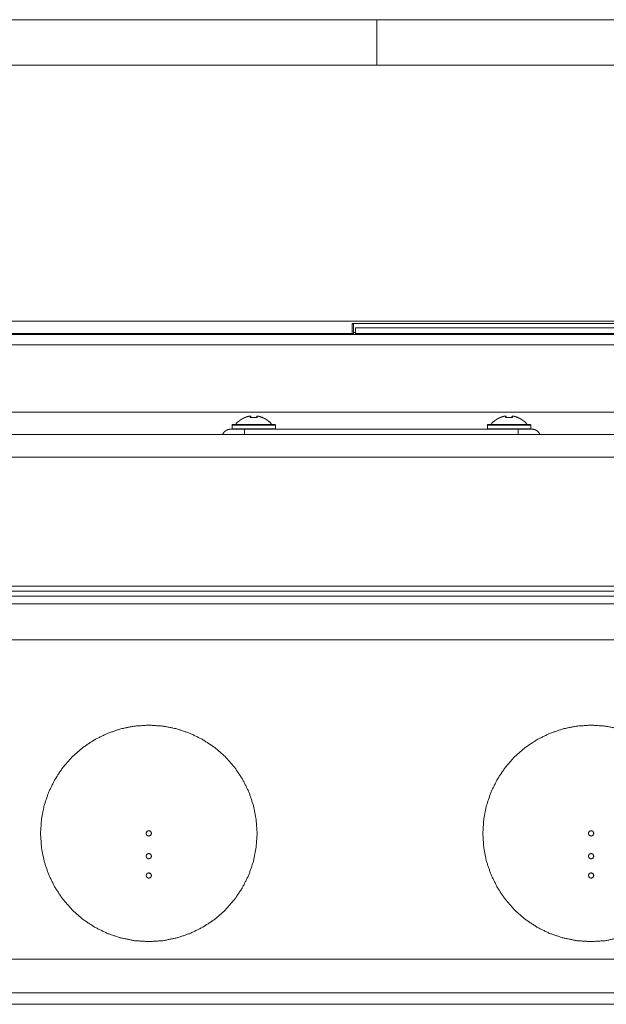
# Paper-space layout 'Foglio 1' of a CAD drawing. Units: millimetres. Extents: x 0 to 1189, y 0 to 841.
# Drawn here: x 310 to 374, y 733 to 841 of the extents above; entities that cross this region are included whole.
import ezdxf

# ---------------------------------------------------------------- set-up
doc = ezdxf.new("R2010")
doc.units = ezdxf.units.MM
doc.layers.add('1', color=7, linetype='Continuous', true_color=0xffffff)

psp = doc.layouts.new('Foglio 1')

# ---------------------------------------------------------------- linework, layer by layer
at = {"layer": '1', "color": 18, "linetype": 'Continuous', "lineweight": 13}
for p, q in [((0, 841), (1189, 841)), ((348.75, 841), (348.75, 836)), ((5, 836), (1184, 836)), ((346.02, 807.67), (379.09, 807.67)), ((346.4, 807.21), (377.34, 807.21)), ((207.51, 806.46), (439.95, 806.46)), ((346.03, 806.56), (301.33, 806.56)), ((346.18, 806.68), (346.4, 806.68)), ((207.5, 805.32), (439.96, 805.32)), ((207.45, 797.93), (440.01, 797.93)), ((334.84, 797.52), (334.84, 797.52)), ((335.62, 797.52), (335.62, 797.52)), ((362.84, 797.52), (362.84, 797.52)), ((363.62, 797.52), (363.62, 797.52)), ((207.4, 793), (440.06, 793)), ((207.28, 778.84), (440.18, 778.84)), ((205.51, 777.77), (441.95, 777.77)), ((207.28, 778.32), (440.18, 778.32)), ((205.51, 776.91), (441.95, 776.91)), ((230.26, 737.95), (411.23, 737.95))]:
    psp.add_line(p, q, dxfattribs=at)
at = {"layer": '1', "color": 18, "linetype": 'Continuous', "lineweight": 18}
for p, q in [((379.09, 807.93), (268.44, 807.93)), ((346.4, 807.21), (346.4, 806.58)), ((377.36, 807.21), (346.4, 807.21)), ((346.4, 807.21), (346.4, 807.21)), ((439.95, 806.46), (207.51, 806.46)), ((346.4, 806.58), (346.4, 806.46)), ((346.4, 806.58), (379.26, 806.58)), ((334.9, 797.48), (334.9, 797.48)), ((362.9, 797.48), (362.9, 797.48)), ((332.86, 796.53), (332.86, 796.13)), ((337.61, 796.13), (337.61, 796.53)), ((360.86, 796.53), (360.86, 796.13)), ((365.61, 796.13), (365.61, 796.53)), ((207.42, 795.48), (440.04, 795.48)), ((334.23, 796.08), (364.23, 796.08)), ((205.48, 772.98), (441.98, 772.98)), ((205.48, 772.98), (441.98, 772.98)), ((231.32, 734.23), (416.14, 734.23)), ((230.58, 732.98), (416.88, 732.98))]:
    psp.add_line(p, q, dxfattribs=at)
for centre, radius, start, end in [((333.21, 796.63), 0.05, 270, 322.5663), ((335.23, 795.08), 2.5, 134.4153, 142.5663), ((336.94, 796.83), 0.05, 45.5847, 90), ((335.23, 795.08), 2.5, 37.4337, 45.5847), ((337.25, 796.63), 0.05, 217.4337, 270), ((361.21, 796.63), 0.05, 270, 322.5663), ((363.23, 795.08), 2.5, 134.4153, 142.5663), ((364.94, 796.83), 0.05, 45.5847, 90), ((363.23, 795.08), 2.5, 37.4337, 45.5847), ((365.25, 796.63), 0.05, 217.4337, 270)]:
    psp.add_arc(centre, radius, start, end, dxfattribs=at)
at = {"layer": '1', "color": 18, "linetype": 'Continuous', "lineweight": 13}
psp.add_open_spline([(346.02, 807.67), (346.03, 806.56)], degree=1, dxfattribs=at)
at = {"layer": '1', "color": 18, "linetype": 'Continuous', "lineweight": 18}
for points, knots in [([(346.17, 807.5), (346.17, 807.5), (346.17, 807.51), (346.17, 807.51), (346.17, 807.51), (346.17, 807.51), (346.17, 807.51), (346.17, 807.52), (346.17, 807.52), (346.17, 807.52), (346.17, 807.52), (346.17, 807.52), (346.17, 807.53), (346.17, 807.53), (346.17, 807.53), (346.17, 807.53), (346.17, 807.53), (346.17, 807.54), (346.17, 807.54), (346.17, 807.54), (346.17, 807.54), (346.17, 807.55), (346.17, 807.55), (346.17, 807.55), (346.17, 807.55), (346.17, 807.56), (346.17, 807.56), (346.16, 807.56), (346.16, 807.56), (346.16, 807.56), (346.16, 807.57), (346.16, 807.57), (346.16, 807.57), (346.16, 807.57), (346.16, 807.57), (346.16, 807.58), (346.16, 807.58), (346.16, 807.58), (346.15, 807.58), (346.15, 807.58), (346.15, 807.59), (346.15, 807.59), (346.15, 807.59), (346.15, 807.59), (346.15, 807.59), (346.15, 807.6), (346.14, 807.6), (346.14, 807.6), (346.14, 807.6), (346.14, 807.6), (346.14, 807.61), (346.14, 807.61), (346.14, 807.61), (346.13, 807.61), (346.13, 807.61), (346.13, 807.62), (346.13, 807.62), (346.13, 807.62), (346.12, 807.62), (346.12, 807.63), (346.12, 807.63), (346.11, 807.63), (346.11, 807.63), (346.11, 807.63), (346.11, 807.64), (346.11, 807.64), (346.1, 807.64), (346.1, 807.64), (346.1, 807.64), (346.1, 807.64), (346.09, 807.65), (346.09, 807.65), (346.09, 807.65), (346.08, 807.65), (346.08, 807.65), (346.08, 807.65), (346.08, 807.66), (346.07, 807.66), (346.07, 807.66), (346.06, 807.66), (346.06, 807.66), (346.06, 807.66), (346.05, 807.66), (346.05, 807.66), (346.05, 807.67), (346.04, 807.67), (346.04, 807.67), (346.03, 807.67), (346.02, 807.67)], [0, 0, 0.008076, 0.016492, 0.024571, 0.032994, 0.041091, 0.049523, 0.057969, 0.066089, 0.074551, 0.083024, 0.091518, 0.100024, 0.108543, 0.117076, 0.125638, 0.134217, 0.142812, 0.151444, 0.160095, 0.168766, 0.177457, 0.186193, 0.203758, 0.21259, 0.221129, 0.230042, 0.238982, 0.247952, 0.256637, 0.265728, 0.274509, 0.283666, 0.29255, 0.301774, 0.310765, 0.319794, 0.328899, 0.338044, 0.347228, 0.356493, 0.365467, 0.374859, 0.384007, 0.393201, 0.402441, 0.411773, 0.421153, 0.430356, 0.439831, 0.458542, 0.468001, 0.477253, 0.486871, 0.496232, 0.51529, 0.524689, 0.534332, 0.553485, 0.573246, 0.583788, 0.594172, 0.605222, 0.616337, 0.628056, 0.639498, 0.651813, 0.663929, 0.676668, 0.689223, 0.702527, 0.715655, 0.729606, 0.743228, 0.757603, 0.771827, 0.786728, 0.801429, 0.816882, 0.832162, 0.847995, 0.863772, 0.880112, 0.896359, 0.913252, 0.929997, 0.947319, 0.964523, 1, 1]), ([(346.03, 806.56), (346.04, 806.56), (346.05, 806.56), (346.05, 806.56), (346.06, 806.56), (346.07, 806.55), (346.08, 806.55), (346.09, 806.54), (346.11, 806.54), (346.11, 806.53), (346.12, 806.53), (346.12, 806.53), (346.13, 806.52), (346.14, 806.51), (346.15, 806.5), (346.15, 806.49), (346.16, 806.49), (346.16, 806.48), (346.16, 806.47), (346.17, 806.47), (346.17, 806.46), (346.17, 806.46)], [0, 0, 0.034123, 0.068522, 0.102992, 0.137648, 0.207526, 0.277871, 0.34945, 0.422531, 0.459645, 0.497598, 0.536088, 0.574892, 0.65412, 0.735649, 0.777512, 0.820301, 0.863518, 0.907581, 0.952485, 0.997926, 1, 1]), ([(333.62, 796.96), (333.74, 797.06), (333.87, 797.15), (334.01, 797.23), (334.16, 797.31), (334.23, 797.34), (334.31, 797.37), (334.43, 797.42), (334.54, 797.45), (334.61, 797.47), (334.68, 797.49), (334.76, 797.51), (334.84, 797.52)], [0, 0, 0.115509, 0.231041, 0.352914, 0.474784, 0.533614, 0.592453, 0.683954, 0.775424, 0.827685, 0.879955, 0.939972, 1, 1]), ([(334.84, 797.52), (334.85, 797.46), (334.86, 797.37)], [0, 0, 0.385188, 1, 1]), ([(334.9, 797.48), (334.9, 797.48), (334.9, 797.49), (334.9, 797.49), (334.9, 797.49), (334.9, 797.5), (334.89, 797.5), (334.89, 797.5), (334.89, 797.5), (334.89, 797.51), (334.88, 797.51), (334.88, 797.51), (334.88, 797.51), (334.87, 797.52), (334.87, 797.52), (334.87, 797.52), (334.86, 797.52), (334.86, 797.52), (334.86, 797.52), (334.86, 797.52), (334.85, 797.52), (334.85, 797.52), (334.85, 797.52), (334.85, 797.52), (334.85, 797.52), (334.85, 797.52), (334.84, 797.52)], [0, 0, 0.043098, 0.087017, 0.127467, 0.168963, 0.208034, 0.246181, 0.281625, 0.318179, 0.380234, 0.442774, 0.496704, 0.550908, 0.602542, 0.654657, 0.703508, 0.752684, 0.778591, 0.804295, 0.835731, 0.867075, 0.902405, 0.937196, 0.954482, 0.970961, 0.98621, 1, 1]), ([(334.91, 797.35), (334.9, 797.37), (334.89, 797.37), (334.88, 797.37), (334.87, 797.37), (334.86, 797.37)], [0, 0, 0.269989, 0.449391, 0.631696, 0.815956, 1, 1]), ([(334.9, 797.48), (334.91, 797.42), (334.91, 797.35)], [0, 0, 0.449226, 1, 1]), ([(334.96, 797.35), (334.95, 797.35), (334.95, 797.35), (334.94, 797.35), (334.93, 797.35), (334.93, 797.35), (334.93, 797.35), (334.92, 797.35), (334.92, 797.35), (334.92, 797.35), (334.91, 797.35), (334.91, 797.35), (334.91, 797.35), (334.91, 797.35), (334.9, 797.35), (334.9, 797.35), (334.9, 797.36), (334.9, 797.36), (334.9, 797.36)], [0, 0, 0.115188, 0.227605, 0.325844, 0.4215, 0.502795, 0.580839, 0.646101, 0.707845, 0.757877, 0.804259, 0.841195, 0.87452, 0.924677, 0.964154, 0.977468, 0.995653, 0.999631, 1, 1]), ([(334.96, 797.35), (335.1, 797.36), (335.24, 797.36), (335.37, 797.36), (335.5, 797.35)], [0, 0, 0.256186, 0.51256, 0.756389, 1, 1]), ([(335.5, 797.35), (335.46, 797.36), (335.41, 797.36), (335.37, 797.36), (335.32, 797.36), (335.28, 797.36), (335.23, 797.36), (335.18, 797.36), (335.14, 797.36), (335.09, 797.36), (335.05, 797.36), (335, 797.36), (334.96, 797.35)], [0, 0, 0.083277, 0.166559, 0.249877, 0.333243, 0.416604, 0.499981, 0.583358, 0.666719, 0.750085, 0.833403, 0.916723, 1, 1]), ([(334.96, 797.35), (334.96, 797.35), (334.96, 797.35), (334.96, 797.35)], [0, 0, 0.665287, 0.970488, 1, 1]), ([(335.56, 797.36), (335.56, 797.36), (335.56, 797.36), (335.56, 797.36), (335.56, 797.35), (335.56, 797.35), (335.55, 797.35), (335.55, 797.35), (335.55, 797.35), (335.55, 797.35), (335.54, 797.35), (335.54, 797.35), (335.54, 797.35), (335.53, 797.35), (335.53, 797.35), (335.53, 797.35), (335.52, 797.35), (335.51, 797.35), (335.51, 797.35), (335.5, 797.35)], [0, 0, 0.000369, 0.004002, 0.011607, 0.022506, 0.035806, 0.07524, 0.125701, 0.15935, 0.195884, 0.242581, 0.292923, 0.3546, 0.419791, 0.497751, 0.578958, 0.67451, 0.772274, 0.884569, 1, 1]), ([(335.5, 797.35), (335.5, 797.35), (335.5, 797.35), (335.5, 797.35)], [0, 0, 0.02613, 0.33323, 1, 1]), ([(335.55, 797.35), (335.56, 797.45), (335.56, 797.48)], [0, 0, 0.820557, 1, 1]), ([(335.6, 797.37), (335.59, 797.37), (335.58, 797.37), (335.57, 797.37), (335.56, 797.37), (335.55, 797.35)], [0, 0, 0.18399, 0.368196, 0.5508, 0.729826, 1, 1]), ([(335.62, 797.52), (335.61, 797.52), (335.61, 797.52), (335.61, 797.52), (335.61, 797.52), (335.61, 797.52), (335.61, 797.52), (335.61, 797.52), (335.6, 797.52), (335.6, 797.52), (335.6, 797.52), (335.6, 797.52), (335.59, 797.52), (335.59, 797.52), (335.58, 797.51), (335.58, 797.51), (335.57, 797.51), (335.57, 797.5), (335.57, 797.5), (335.57, 797.5), (335.56, 797.49), (335.56, 797.49), (335.56, 797.49), (335.56, 797.48), (335.56, 797.48), (335.56, 797.48)], [0, 0, 0.016331, 0.033173, 0.057177, 0.081371, 0.108116, 0.120246, 0.132333, 0.14677, 0.161317, 0.203432, 0.245392, 0.299638, 0.353458, 0.418807, 0.484139, 0.560008, 0.635709, 0.677322, 0.719118, 0.763903, 0.808195, 0.854519, 0.901786, 0.950209, 1, 1]), ([(335.6, 797.37), (335.61, 797.47), (335.62, 797.52)], [0, 0, 0.650445, 1, 1]), ([(335.62, 797.52), (335.7, 797.51), (335.79, 797.49), (335.86, 797.47), (335.93, 797.45), (336.04, 797.41), (336.16, 797.37), (336.23, 797.34), (336.3, 797.31), (336.45, 797.23), (336.59, 797.15), (336.72, 797.06), (336.84, 796.96)], [0, 0, 0.064168, 0.128331, 0.181244, 0.234126, 0.323024, 0.411891, 0.469148, 0.526407, 0.649089, 0.771748, 0.885894, 1, 1]), ([(361.62, 796.96), (361.74, 797.06), (361.87, 797.15), (362.01, 797.23), (362.16, 797.31), (362.23, 797.34), (362.31, 797.37), (362.43, 797.42), (362.54, 797.45), (362.61, 797.47), (362.68, 797.49), (362.76, 797.51), (362.84, 797.52)], [0, 0, 0.115499, 0.231044, 0.352919, 0.474778, 0.533636, 0.592462, 0.683964, 0.775421, 0.827683, 0.879968, 0.939986, 1, 1]), ([(362.84, 797.52), (362.85, 797.46), (362.86, 797.37)], [0, 0, 0.385196, 1, 1]), ([(362.9, 797.48), (362.9, 797.48), (362.9, 797.49), (362.9, 797.49), (362.9, 797.49), (362.9, 797.5), (362.89, 797.5), (362.89, 797.5), (362.89, 797.5), (362.89, 797.51), (362.88, 797.51), (362.88, 797.51), (362.88, 797.51), (362.87, 797.52), (362.87, 797.52), (362.87, 797.52), (362.86, 797.52), (362.86, 797.52), (362.86, 797.52), (362.86, 797.52), (362.85, 797.52), (362.85, 797.52), (362.85, 797.52), (362.85, 797.52), (362.85, 797.52), (362.85, 797.52), (362.84, 797.52)], [0, 0, 0.043161, 0.087008, 0.12746, 0.16896, 0.208035, 0.246328, 0.281622, 0.318179, 0.380419, 0.442964, 0.496687, 0.55112, 0.602758, 0.654877, 0.703478, 0.752659, 0.778568, 0.804274, 0.835713, 0.86706, 0.902662, 0.937186, 0.954474, 0.971223, 0.98594, 1, 1]), ([(362.91, 797.35), (362.9, 797.37), (362.89, 797.37), (362.88, 797.37), (362.87, 797.37), (362.86, 797.37)], [0, 0, 0.270002, 0.449736, 0.63205, 0.816319, 1, 1]), ([(362.9, 797.48), (362.91, 797.42), (362.91, 797.35)], [0, 0, 0.449232, 1, 1]), ([(362.96, 797.35), (362.95, 797.35), (362.95, 797.35), (362.94, 797.35), (362.93, 797.35), (362.93, 797.35), (362.93, 797.35), (362.92, 797.35), (362.92, 797.35), (362.92, 797.35), (362.91, 797.35), (362.91, 797.35), (362.91, 797.35), (362.91, 797.35), (362.9, 797.35), (362.9, 797.35), (362.9, 797.36), (362.9, 797.36), (362.9, 797.36), (362.9, 797.36)], [0, 0, 0.115511, 0.227883, 0.326085, 0.421333, 0.502597, 0.580979, 0.646215, 0.707935, 0.757947, 0.804311, 0.840509, 0.874542, 0.924679, 0.963437, 0.977444, 0.988015, 0.995286, 0.999262, 1, 1]), ([(362.96, 797.35), (363.1, 797.36), (363.24, 797.36), (363.37, 797.36), (363.5, 797.35)], [0, 0, 0.256149, 0.51256, 0.756351, 1, 1]), ([(363.5, 797.35), (363.46, 797.36), (363.41, 797.36), (363.37, 797.36), (363.32, 797.36), (363.28, 797.36), (363.23, 797.36), (363.18, 797.36), (363.14, 797.36), (363.09, 797.36), (363.05, 797.36), (363, 797.36), (362.96, 797.35)], [0, 0, 0.083312, 0.16659, 0.249943, 0.333306, 0.416626, 0.5, 0.583374, 0.666769, 0.750132, 0.83341, 0.916688, 1, 1]), ([(362.96, 797.35), (362.96, 797.35), (362.96, 797.35), (362.96, 797.35)], [0, 0, 0.66677, 0.97387, 1, 1]), ([(363.56, 797.36), (363.56, 797.36), (363.56, 797.36), (363.56, 797.35), (363.56, 797.35), (363.55, 797.35), (363.55, 797.35), (363.55, 797.35), (363.55, 797.35), (363.54, 797.35), (363.54, 797.35), (363.54, 797.35), (363.53, 797.35), (363.53, 797.35), (363.53, 797.35), (363.52, 797.35), (363.51, 797.35), (363.51, 797.35), (363.5, 797.35)], [0, 0, 0.003976, 0.011248, 0.022493, 0.035804, 0.075268, 0.125408, 0.159443, 0.195643, 0.24274, 0.292755, 0.354479, 0.419719, 0.498106, 0.579375, 0.67463, 0.772838, 0.885218, 1, 1]), ([(363.5, 797.35), (363.5, 797.35), (363.5, 797.35), (363.5, 797.35)], [0, 0, 0.02613, 0.33323, 1, 1]), ([(363.55, 797.35), (363.55, 797.43), (363.56, 797.48)], [0, 0, 0.592751, 1, 1]), ([(363.6, 797.37), (363.59, 797.37), (363.58, 797.37), (363.57, 797.37), (363.56, 797.37), (363.55, 797.35)], [0, 0, 0.18431, 0.368464, 0.550664, 0.729639, 1, 1]), ([(363.62, 797.52), (363.61, 797.52), (363.61, 797.52), (363.61, 797.52), (363.61, 797.52), (363.61, 797.52), (363.61, 797.52), (363.6, 797.52), (363.6, 797.52), (363.6, 797.52), (363.6, 797.52), (363.59, 797.52), (363.59, 797.52), (363.58, 797.51), (363.58, 797.51), (363.57, 797.51), (363.57, 797.5), (363.57, 797.5), (363.57, 797.5), (363.56, 797.49), (363.56, 797.49), (363.56, 797.49), (363.56, 797.48), (363.56, 797.48), (363.56, 797.48)], [0, 0, 0.033168, 0.057426, 0.081104, 0.10836, 0.120232, 0.132574, 0.14701, 0.161555, 0.203665, 0.245116, 0.2996, 0.353653, 0.418994, 0.484319, 0.560178, 0.63587, 0.677321, 0.719254, 0.763909, 0.808305, 0.85453, 0.901719, 0.950247, 1, 1]), ([(363.6, 797.37), (363.61, 797.47), (363.61, 797.5), (363.62, 797.52)], [0, 0, 0.650453, 0.846167, 1, 1]), ([(363.62, 797.52), (363.7, 797.51), (363.79, 797.49), (363.86, 797.47), (363.93, 797.45), (364.04, 797.41), (364.16, 797.37), (364.23, 797.34), (364.3, 797.31), (364.45, 797.23), (364.59, 797.15), (364.72, 797.06), (364.84, 796.96)], [0, 0, 0.064167, 0.12833, 0.181242, 0.234123, 0.323034, 0.4119, 0.469143, 0.5264, 0.649095, 0.771739, 0.885883, 1, 1]), ([(332.91, 796.58), (332.9, 796.58), (332.89, 796.58), (332.88, 796.57), (332.87, 796.57), (332.86, 796.56), (332.86, 796.55), (332.86, 796.54), (332.86, 796.53)], [0, 0, 0.124781, 0.249944, 0.374935, 0.499663, 0.624966, 0.749492, 0.874983, 1, 1]), ([(332.86, 796.13), (332.86, 796.12), (332.86, 796.11), (332.86, 796.1), (332.87, 796.1), (332.88, 796.09), (332.89, 796.08), (332.9, 796.08), (332.91, 796.08)], [0, 0, 0.124058, 0.249641, 0.375189, 0.499768, 0.624588, 0.74967, 0.875231, 1, 1]), ([(337.56, 796.58), (337.44, 796.58), (336.6, 796.58), (335.95, 796.58), (334.51, 796.58), (333.86, 796.58), (333.02, 796.58), (332.91, 796.58)], [0, 0, 0.024471, 0.20611, 0.345491, 0.654509, 0.79389, 0.975529, 1, 1]), ([(333.52, 796.88), (333.51, 796.88), (333.51, 796.88), (333.5, 796.88), (333.5, 796.88), (333.49, 796.87), (333.49, 796.87), (333.48, 796.87), (333.48, 796.87)], [0, 0, 0.125465, 0.24981, 0.374475, 0.499795, 0.624369, 0.749189, 0.8746, 1, 1]), ([(333.5, 796.87), (333.5, 796.87), (333.51, 796.88), (333.52, 796.88), (333.54, 796.9), (333.55, 796.91), (333.56, 796.92), (333.59, 796.94), (333.62, 796.96)], [0, 0, 0.039801, 0.115931, 0.223875, 0.351695, 0.450309, 0.553759, 0.773179, 1, 1]), ([(333.5, 796.87), (333.51, 796.87), (333.52, 796.88)], [0, 0, 0.500782, 1, 1]), ([(333.62, 796.96), (333.61, 796.95), (333.6, 796.95), (333.59, 796.94), (333.58, 796.93), (333.58, 796.93), (333.57, 796.92), (333.57, 796.92), (333.56, 796.91), (333.56, 796.91), (333.55, 796.91), (333.55, 796.9), (333.54, 796.9), (333.54, 796.9), (333.53, 796.89), (333.53, 796.89), (333.53, 796.89), (333.52, 796.88), (333.52, 796.88), (333.52, 796.88), (333.52, 796.88), (333.52, 796.88), (333.52, 796.88), (333.52, 796.88)], [0, 0, 0.085396, 0.170668, 0.246812, 0.322834, 0.389441, 0.455267, 0.512091, 0.568135, 0.61583, 0.662219, 0.704899, 0.746399, 0.785717, 0.823358, 0.85869, 0.892601, 0.924072, 0.952716, 0.971474, 0.985346, 0.995378, 0.999839, 1, 1]), ([(336.96, 796.87), (336.96, 796.87), (336.95, 796.88), (336.94, 796.88), (336.92, 796.9), (336.91, 796.91), (336.9, 796.92), (336.87, 796.94), (336.84, 796.96)], [0, 0, 0.039801, 0.115931, 0.223874, 0.351694, 0.450414, 0.553864, 0.773284, 1, 1]), ([(336.95, 796.88), (336.95, 796.88), (336.95, 796.88), (336.95, 796.88), (336.94, 796.88), (336.94, 796.88), (336.94, 796.88), (336.94, 796.88), (336.94, 796.88), (336.94, 796.88), (336.93, 796.89), (336.93, 796.89), (336.93, 796.89), (336.93, 796.89), (336.92, 796.9), (336.92, 796.9), (336.91, 796.9), (336.91, 796.91), (336.9, 796.91), (336.89, 796.92), (336.89, 796.93), (336.88, 796.93), (336.87, 796.94), (336.86, 796.95), (336.85, 796.95), (336.84, 796.96)], [0, 0, 0.002455, 0.005599, 0.009131, 0.018329, 0.029018, 0.042597, 0.057689, 0.07567, 0.095037, 0.117672, 0.141688, 0.16923, 0.197521, 0.242048, 0.287704, 0.341043, 0.395511, 0.457417, 0.520849, 0.591967, 0.663571, 0.743261, 0.823716, 0.911737, 1, 1]), ([(336.95, 796.88), (336.96, 796.87), (336.96, 796.87)], [0, 0, 0.499689, 1, 1]), ([(337.56, 796.58), (337.56, 796.58), (337.57, 796.58), (337.58, 796.57), (337.59, 796.57), (337.6, 796.56), (337.6, 796.55), (337.6, 796.54), (337.61, 796.53)], [0, 0, 0.124789, 0.249709, 0.37494, 0.499677, 0.624989, 0.749399, 0.874975, 1, 1]), ([(337.61, 796.13), (337.6, 796.12), (337.6, 796.11), (337.6, 796.1), (337.59, 796.1), (337.58, 796.09), (337.57, 796.08), (337.56, 796.08), (337.56, 796.08)], [0, 0, 0.124067, 0.249734, 0.375166, 0.499754, 0.624582, 0.749905, 0.875222, 1, 1]), ([(360.91, 796.58), (360.9, 796.58), (360.89, 796.58), (360.88, 796.57), (360.87, 796.57), (360.86, 796.56), (360.86, 796.55), (360.86, 796.54), (360.86, 796.53)], [0, 0, 0.124539, 0.249471, 0.374947, 0.499696, 0.624853, 0.7494, 0.874988, 1, 1]), ([(360.86, 796.13), (360.86, 796.12), (360.86, 796.11), (360.86, 796.1), (360.87, 796.1), (360.88, 796.09), (360.89, 796.08), (360.9, 796.08), (360.91, 796.08)], [0, 0, 0.124053, 0.249733, 0.375301, 0.499734, 0.624574, 0.750143, 0.875472, 1, 1]), ([(365.56, 796.58), (365.11, 796.58), (363.95, 796.58), (362.51, 796.58), (361.86, 796.58), (361.02, 796.58), (360.91, 796.58)], [0, 0, 0.095493, 0.345487, 0.654504, 0.79389, 0.975524, 1, 1]), ([(361.52, 796.88), (361.51, 796.88), (361.51, 796.88), (361.5, 796.88), (361.5, 796.88), (361.49, 796.87), (361.49, 796.87), (361.48, 796.87), (361.48, 796.87)], [0, 0, 0.124992, 0.249925, 0.374132, 0.500013, 0.62416, 0.749498, 0.87454, 1, 1]), ([(361.5, 796.87), (361.5, 796.87), (361.51, 796.88), (361.52, 796.88), (361.54, 796.9), (361.55, 796.91), (361.56, 796.92), (361.59, 796.94), (361.62, 796.96)], [0, 0, 0.039801, 0.115931, 0.223874, 0.351588, 0.450308, 0.553758, 0.773283, 1, 1]), ([(361.5, 796.87), (361.51, 796.87), (361.52, 796.88)], [0, 0, 0.500037, 1, 1]), ([(361.62, 796.96), (361.61, 796.95), (361.6, 796.95), (361.59, 796.94), (361.58, 796.93), (361.58, 796.93), (361.57, 796.92), (361.57, 796.92), (361.56, 796.91), (361.56, 796.91), (361.55, 796.91), (361.55, 796.9), (361.54, 796.9), (361.53, 796.89), (361.53, 796.89), (361.53, 796.89), (361.52, 796.88), (361.52, 796.88), (361.52, 796.88), (361.52, 796.88), (361.52, 796.88), (361.52, 796.88), (361.52, 796.88)], [0, 0, 0.085495, 0.170496, 0.246865, 0.322742, 0.38933, 0.455014, 0.512069, 0.567973, 0.615654, 0.66203, 0.704697, 0.785367, 0.823124, 0.858572, 0.892473, 0.923935, 0.952571, 0.971193, 0.98519, 0.995219, 0.999679, 1, 1]), ([(364.96, 796.87), (364.96, 796.87), (364.95, 796.88), (364.94, 796.88), (364.92, 796.9), (364.91, 796.91), (364.9, 796.92), (364.87, 796.94), (364.84, 796.96)], [0, 0, 0.039801, 0.115931, 0.223874, 0.351801, 0.450308, 0.553969, 0.773284, 1, 1]), ([(364.95, 796.88), (364.95, 796.88), (364.95, 796.88), (364.95, 796.88), (364.94, 796.88), (364.94, 796.88), (364.94, 796.88), (364.94, 796.88), (364.94, 796.88), (364.94, 796.88), (364.93, 796.89), (364.93, 796.89), (364.93, 796.89), (364.93, 796.89), (364.92, 796.9), (364.92, 796.9), (364.91, 796.9), (364.91, 796.91), (364.9, 796.91), (364.89, 796.92), (364.89, 796.93), (364.88, 796.93), (364.87, 796.94), (364.86, 796.95), (364.84, 796.96)], [0, 0, 0.002455, 0.005354, 0.00902, 0.018088, 0.028906, 0.042613, 0.057706, 0.075689, 0.094805, 0.117692, 0.141711, 0.169256, 0.197299, 0.241832, 0.287741, 0.340963, 0.395314, 0.457473, 0.520912, 0.591917, 0.663652, 0.743351, 0.823695, 1, 1]), ([(364.95, 796.88), (364.96, 796.87), (364.96, 796.87)], [0, 0, 0.499689, 1, 1]), ([(365.56, 796.58), (365.56, 796.58), (365.57, 796.58), (365.58, 796.57), (365.59, 796.57), (365.6, 796.56), (365.6, 796.55), (365.6, 796.54), (365.61, 796.53)], [0, 0, 0.125027, 0.249922, 0.374897, 0.499609, 0.625063, 0.749573, 0.874973, 1, 1]), ([(365.61, 796.13), (365.6, 796.12), (365.6, 796.11), (365.6, 796.1), (365.59, 796.1), (365.58, 796.09), (365.57, 796.08), (365.56, 796.08), (365.56, 796.08)], [0, 0, 0.124069, 0.24956, 0.375091, 0.499823, 0.624626, 0.749692, 0.874984, 1, 1]), ([(331.81, 795.48), (331.89, 795.63), (331.95, 795.71), (332.02, 795.78), (332.09, 795.85), (332.17, 795.91), (332.25, 795.96), (332.34, 796), (332.43, 796.04), (332.53, 796.06), (332.63, 796.08), (332.73, 796.08)], [0, 0, 0.148224, 0.233387, 0.318559, 0.403745, 0.488904, 0.574091, 0.659279, 0.744457, 0.829639, 0.914823, 1, 1]), ([(332.73, 796.08), (332.84, 796.08), (333.65, 796.08), (334.23, 796.08)], [0, 0, 0.07611, 0.617319, 1, 1]), ([(364.23, 796.08), (364.81, 796.08), (365.62, 796.08), (365.73, 796.08)], [0, 0, 0.382681, 0.923876, 1, 1]), ([(366.65, 795.48), (366.44, 795.78), (366.29, 795.91), (366.12, 796), (365.93, 796.06), (365.73, 796.08)], [0, 0, 0.317793, 0.48823, 0.658908, 0.82978, 1, 1]), ([(323.73, 739.86), (322.18, 739.96), (320.66, 740.26), (319.19, 740.76), (317.79, 741.45), (316.5, 742.31), (315.33, 743.33), (314.31, 744.5), (313.45, 745.79), (312.76, 747.19), (312.26, 748.66), (311.96, 750.18), (311.86, 751.73), (311.96, 753.28), (312.26, 754.8), (312.76, 756.28), (313.45, 757.67), (314.31, 758.96), (315.33, 760.13), (316.5, 761.15), (317.79, 762.01), (319.19, 762.7), (320.66, 763.2), (322.18, 763.5), (323.73, 763.61), (325.28, 763.5), (326.8, 763.2), (328.27, 762.7), (329.67, 762.01), (330.96, 761.15), (332.13, 760.13), (333.15, 758.96), (334.01, 757.67), (334.7, 756.28), (335.2, 754.8), (335.5, 753.28), (335.61, 751.73), (335.5, 750.18), (335.2, 748.66), (334.7, 747.19), (334.01, 745.79), (333.15, 744.5), (332.13, 743.33), (330.96, 742.31), (329.67, 741.45), (328.27, 740.76), (326.8, 740.26), (325.28, 739.96), (323.73, 739.86)], [0, 0, 0.020833, 0.041667, 0.0625, 0.083333, 0.104166, 0.125, 0.145834, 0.166667, 0.1875, 0.208333, 0.229167, 0.25, 0.270834, 0.291667, 0.3125, 0.333333, 0.354167, 0.375, 0.395833, 0.416667, 0.4375, 0.458333, 0.479167, 0.5, 0.520834, 0.541667, 0.5625, 0.583334, 0.604167, 0.625, 0.645833, 0.666667, 0.6875, 0.708334, 0.729166, 0.75, 0.770833, 0.791667, 0.8125, 0.833334, 0.854166, 0.875, 0.895834, 0.916667, 0.9375, 0.958333, 0.979167, 1, 1]), ([(372.23, 739.86), (370.68, 739.96), (369.16, 740.26), (367.69, 740.76), (366.29, 741.45), (365, 742.31), (363.83, 743.33), (362.81, 744.5), (361.95, 745.79), (361.26, 747.19), (360.76, 748.66), (360.46, 750.18), (360.36, 751.73), (360.46, 753.28), (360.76, 754.8), (361.26, 756.28), (361.95, 757.67), (362.81, 758.96), (363.83, 760.13), (365, 761.15), (366.29, 762.01), (367.69, 762.7), (369.16, 763.2), (370.68, 763.5), (372.23, 763.61), (373.78, 763.5), (375.3, 763.2), (376.77, 762.7), (378.17, 762.01), (379.46, 761.15), (380.63, 760.13), (381.65, 758.96), (382.51, 757.67), (383.2, 756.28), (383.7, 754.8), (384, 753.28), (384.11, 751.73), (384, 750.18), (383.7, 748.66), (383.2, 747.19), (382.51, 745.79), (381.65, 744.5), (380.63, 743.33), (379.46, 742.31), (378.17, 741.45), (376.77, 740.76), (375.3, 740.26), (373.78, 739.96), (372.23, 739.86)], [0, 0, 0.020833, 0.041667, 0.0625, 0.083333, 0.104166, 0.125, 0.145834, 0.166666, 0.1875, 0.208333, 0.229167, 0.25, 0.270834, 0.291666, 0.3125, 0.333333, 0.354167, 0.375, 0.395833, 0.416666, 0.4375, 0.458333, 0.479166, 0.5, 0.520833, 0.541667, 0.5625, 0.583333, 0.604166, 0.625, 0.645833, 0.666667, 0.6875, 0.708333, 0.729166, 0.75, 0.770833, 0.791666, 0.8125, 0.833333, 0.854166, 0.875, 0.895833, 0.916667, 0.9375, 0.958333, 0.979167, 1, 1]), ([(323.73, 752.03), (323.94, 751.95), (324.03, 751.73), (323.94, 751.52), (323.73, 751.43), (323.52, 751.52), (323.43, 751.73), (323.52, 751.95), (323.73, 752.03)], [0, 0, 0.124993, 0.249997, 0.375001, 0.499994, 0.624998, 0.749997, 0.874996, 1, 1]), ([(372.23, 752.03), (372.44, 751.95), (372.53, 751.73), (372.44, 751.52), (372.23, 751.43), (372.02, 751.52), (371.93, 751.73), (372.02, 751.95), (372.23, 752.03)], [0, 0, 0.125002, 0.250004, 0.375006, 0.500009, 0.625011, 0.750004, 0.874998, 1, 1]), ([(323.73, 749.53), (323.94, 749.45), (324.03, 749.23), (323.94, 749.02), (323.73, 748.93), (323.52, 749.02), (323.43, 749.23), (323.52, 749.45), (323.73, 749.53)], [0, 0, 0.12498, 0.249988, 0.374996, 0.499994, 0.625002, 0.750006, 0.875009, 1, 1]), ([(372.23, 749.53), (372.44, 749.45), (372.53, 749.23), (372.44, 749.02), (372.23, 748.93), (372.02, 749.02), (371.93, 749.23), (372.02, 749.45), (372.23, 749.53)], [0, 0, 0.124989, 0.249996, 0.375002, 0.500009, 0.625015, 0.750013, 0.875011, 1, 1]), ([(323.73, 747.41), (323.94, 747.32), (324.03, 747.11), (323.94, 746.9), (323.73, 746.81), (323.52, 746.9), (323.43, 747.11), (323.52, 747.32), (323.73, 747.41)], [0, 0, 0.124993, 0.249997, 0.375001, 0.499994, 0.624998, 0.749997, 0.874996, 1, 1]), ([(372.23, 747.41), (372.44, 747.32), (372.53, 747.11), (372.44, 746.9), (372.23, 746.81), (372.02, 746.9), (371.93, 747.11), (372.02, 747.32), (372.23, 747.41)], [0, 0, 0.125002, 0.250004, 0.375006, 0.500009, 0.625011, 0.750004, 0.874998, 1, 1])]:
    psp.add_open_spline(points, degree=1, knots=knots, dxfattribs=at)
for points in [[(346.17, 807.5), (346.18, 806.46)], [(333.5, 796.87), (333.48, 796.87)], [(333.52, 796.88), (333.52, 796.88)], [(336.94, 796.88), (336.94, 796.88)], [(336.98, 796.87), (336.96, 796.87)], [(361.5, 796.87), (361.48, 796.87)], [(361.52, 796.88), (361.52, 796.88)], [(364.94, 796.88), (364.94, 796.88)], [(364.98, 796.87), (364.96, 796.87)]]:
    psp.add_open_spline(points, degree=1, dxfattribs=at)
at = {"layer": '1', "color": 18, "linetype": 'Continuous', "lineweight": 13}
for points, knots in [([(334.84, 797.52), (334.85, 797.52), (334.86, 797.52), (334.87, 797.52), (334.88, 797.51), (334.89, 797.5), (334.9, 797.5), (334.9, 797.48)], [0, 0, 0.133892, 0.268182, 0.402361, 0.535838, 0.668572, 0.8017, 1, 1]), ([(334.96, 797.35), (334.95, 797.35), (334.95, 797.35), (334.95, 797.35), (334.95, 797.35), (334.95, 797.35), (334.94, 797.35), (334.94, 797.35), (334.94, 797.35), (334.93, 797.35), (334.93, 797.35), (334.93, 797.35), (334.93, 797.35), (334.92, 797.35), (334.92, 797.35), (334.92, 797.35), (334.92, 797.35), (334.91, 797.35), (334.91, 797.35), (334.91, 797.35), (334.91, 797.35), (334.91, 797.35), (334.91, 797.35), (334.9, 797.35), (334.9, 797.35), (334.9, 797.35), (334.9, 797.35), (334.9, 797.35), (334.89, 797.35), (334.89, 797.35), (334.89, 797.35), (334.89, 797.35), (334.89, 797.35), (334.88, 797.35), (334.88, 797.35), (334.88, 797.35), (334.88, 797.35), (334.88, 797.36), (334.87, 797.36), (334.87, 797.36), (334.87, 797.36), (334.87, 797.36), (334.87, 797.36), (334.86, 797.36), (334.86, 797.36), (334.86, 797.36), (334.86, 797.37), (334.86, 797.37), (334.86, 797.37), (334.86, 797.37), (334.86, 797.37), (334.86, 797.37), (334.86, 797.37)], [0, 0, 0.037463, 0.056009, 0.074509, 0.092868, 0.110996, 0.146877, 0.164444, 0.199361, 0.216555, 0.250538, 0.26736, 0.283978, 0.316688, 0.348838, 0.364541, 0.380296, 0.395812, 0.411195, 0.426393, 0.441405, 0.456232, 0.471152, 0.485606, 0.514339, 0.528337, 0.542474, 0.556287, 0.569877, 0.583322, 0.596729, 0.610143, 0.635867, 0.661621, 0.686305, 0.709746, 0.732562, 0.754338, 0.775218, 0.795439, 0.81432, 0.833016, 0.850643, 0.867527, 0.883907, 0.899489, 0.914314, 0.929643, 0.943637, 0.957833, 0.971494, 0.985498, 1, 1]), ([(335.6, 797.37), (335.6, 797.37), (335.6, 797.37), (335.6, 797.37), (335.6, 797.37), (335.6, 797.37), (335.6, 797.37), (335.6, 797.37), (335.6, 797.37), (335.6, 797.37), (335.6, 797.37), (335.6, 797.37), (335.6, 797.36), (335.6, 797.36), (335.6, 797.36), (335.6, 797.36), (335.6, 797.36), (335.6, 797.36), (335.6, 797.36), (335.59, 797.36), (335.59, 797.36), (335.59, 797.36), (335.59, 797.36), (335.59, 797.36), (335.59, 797.36), (335.59, 797.36), (335.59, 797.36), (335.59, 797.36), (335.59, 797.36), (335.59, 797.36), (335.58, 797.35), (335.58, 797.35), (335.58, 797.35), (335.58, 797.35), (335.58, 797.35), (335.58, 797.35), (335.58, 797.35), (335.58, 797.35), (335.57, 797.35), (335.57, 797.35), (335.57, 797.35), (335.57, 797.35), (335.56, 797.35), (335.56, 797.35), (335.56, 797.35), (335.55, 797.35), (335.55, 797.35), (335.55, 797.35), (335.54, 797.35), (335.54, 797.35), (335.53, 797.35), (335.53, 797.35), (335.53, 797.35), (335.52, 797.35), (335.51, 797.35), (335.51, 797.35), (335.51, 797.35), (335.5, 797.35)], [0, 0, 0.007581, 0.021435, 0.028519, 0.034967, 0.042178, 0.049532, 0.056386, 0.063985, 0.07113, 0.078379, 0.085736, 0.093316, 0.101132, 0.108524, 0.116713, 0.124511, 0.133092, 0.141459, 0.149973, 0.158635, 0.167597, 0.176466, 0.185889, 0.195246, 0.205139, 0.214991, 0.225009, 0.235363, 0.245885, 0.256746, 0.267496, 0.278869, 0.290322, 0.301952, 0.314189, 0.32635, 0.338665, 0.351361, 0.364235, 0.390316, 0.416943, 0.444298, 0.472234, 0.500776, 0.529766, 0.559496, 0.589885, 0.620768, 0.65221, 0.717056, 0.750472, 0.784269, 0.853915, 0.889789, 0.925887, 0.962917, 1, 1]), ([(335.62, 797.52), (335.61, 797.52), (335.6, 797.52), (335.59, 797.52), (335.58, 797.51), (335.57, 797.5), (335.56, 797.5), (335.56, 797.49), (335.56, 797.48)], [0, 0, 0.125442, 0.251509, 0.376982, 0.502252, 0.626609, 0.751335, 0.875794, 1, 1]), ([(362.84, 797.52), (362.85, 797.52), (362.86, 797.52), (362.87, 797.52), (362.88, 797.51), (362.89, 797.5), (362.9, 797.5), (362.9, 797.48)], [0, 0, 0.134106, 0.268339, 0.402461, 0.535881, 0.668558, 0.801784, 1, 1]), ([(362.96, 797.35), (362.95, 797.35), (362.95, 797.35), (362.95, 797.35), (362.95, 797.35), (362.94, 797.35), (362.94, 797.35), (362.94, 797.35), (362.93, 797.35), (362.93, 797.35), (362.93, 797.35), (362.93, 797.35), (362.92, 797.35), (362.92, 797.35), (362.92, 797.35), (362.92, 797.35), (362.92, 797.35), (362.91, 797.35), (362.91, 797.35), (362.91, 797.35), (362.91, 797.35), (362.91, 797.35), (362.9, 797.35), (362.9, 797.35), (362.9, 797.35), (362.9, 797.35), (362.9, 797.35), (362.89, 797.35), (362.89, 797.35), (362.89, 797.35), (362.89, 797.35), (362.89, 797.35), (362.88, 797.35), (362.88, 797.35), (362.88, 797.35), (362.88, 797.35), (362.88, 797.36), (362.87, 797.36), (362.87, 797.36), (362.87, 797.36), (362.87, 797.36), (362.87, 797.36), (362.86, 797.36), (362.86, 797.36), (362.86, 797.36), (362.86, 797.37), (362.86, 797.37), (362.86, 797.37), (362.86, 797.37), (362.86, 797.37), (362.86, 797.37), (362.86, 797.37)], [0, 0, 0.03746, 0.05619, 0.074503, 0.092861, 0.129112, 0.164617, 0.199344, 0.216537, 0.250518, 0.267338, 0.284141, 0.300588, 0.316662, 0.34881, 0.364511, 0.380265, 0.395966, 0.411348, 0.44137, 0.456381, 0.471115, 0.485755, 0.514485, 0.528482, 0.542617, 0.556245, 0.570016, 0.583276, 0.596682, 0.609916, 0.636001, 0.661396, 0.686434, 0.709696, 0.732511, 0.754284, 0.775331, 0.795388, 0.814432, 0.832971, 0.850597, 0.867627, 0.884006, 0.899586, 0.91441, 0.929532, 0.943623, 0.957818, 0.971548, 0.985499, 1, 1]), ([(363.6, 797.37), (363.6, 797.37), (363.6, 797.37), (363.6, 797.37), (363.6, 797.37), (363.6, 797.37), (363.6, 797.37), (363.6, 797.37), (363.6, 797.37), (363.6, 797.37), (363.6, 797.37), (363.6, 797.37), (363.6, 797.36), (363.6, 797.36), (363.6, 797.36), (363.6, 797.36), (363.6, 797.36), (363.6, 797.36), (363.6, 797.36), (363.59, 797.36), (363.59, 797.36), (363.59, 797.36), (363.59, 797.36), (363.59, 797.36), (363.59, 797.36), (363.59, 797.36), (363.59, 797.36), (363.59, 797.36), (363.58, 797.35), (363.58, 797.35), (363.58, 797.35), (363.58, 797.35), (363.58, 797.35), (363.58, 797.35), (363.58, 797.35), (363.57, 797.35), (363.57, 797.35), (363.57, 797.35), (363.56, 797.35), (363.56, 797.35), (363.56, 797.35), (363.55, 797.35), (363.55, 797.35), (363.55, 797.35), (363.54, 797.35), (363.53, 797.35), (363.53, 797.35), (363.53, 797.35), (363.52, 797.35), (363.51, 797.35), (363.51, 797.35), (363.51, 797.35), (363.5, 797.35)], [0, 0, 0.007616, 0.014501, 0.021476, 0.028561, 0.034941, 0.042152, 0.049507, 0.056362, 0.06405, 0.071095, 0.078345, 0.093281, 0.101219, 0.108612, 0.116801, 0.124462, 0.133179, 0.141402, 0.149916, 0.167541, 0.176572, 0.185996, 0.195027, 0.20508, 0.214767, 0.235476, 0.24583, 0.256862, 0.267613, 0.278988, 0.301895, 0.31396, 0.326478, 0.338432, 0.364183, 0.390266, 0.417077, 0.444253, 0.472374, 0.500734, 0.529726, 0.559459, 0.589851, 0.652367, 0.717032, 0.750637, 0.78425, 0.85409, 0.889966, 0.925881, 0.962914, 1, 1]), ([(363.62, 797.52), (363.61, 797.52), (363.6, 797.52), (363.59, 797.52), (363.58, 797.51), (363.57, 797.5), (363.56, 797.5), (363.56, 797.49), (363.56, 797.48)], [0, 0, 0.125217, 0.25106, 0.3768, 0.502314, 0.62633, 0.751229, 0.875814, 1, 1]), ([(337.61, 796.53), (337.56, 796.53), (337.42, 796.53), (337.2, 796.53), (336.91, 796.53), (336.74, 796.53), (336.35, 796.53), (335.92, 796.53), (335.46, 796.53), (335, 796.53), (334.54, 796.53), (334.11, 796.53), (333.72, 796.53), (333.55, 796.53), (333.26, 796.53), (333.04, 796.53), (332.96, 796.53), (332.87, 796.53), (332.86, 796.53)], [0, 0, 0.009609, 0.038064, 0.084266, 0.146447, 0.182806, 0.264304, 0.354858, 0.450991, 0.549009, 0.645142, 0.735696, 0.817194, 0.853553, 0.915734, 0.96194, 0.978468, 0.997589, 1, 1]), ([(337.61, 796.13), (337.56, 796.13), (337.42, 796.13), (337.2, 796.13), (336.55, 796.13), (335.69, 796.13), (334.77, 796.13), (333.91, 796.13), (333.26, 796.13), (332.96, 796.13), (332.87, 796.13), (332.86, 796.13)], [0, 0, 0.009609, 0.038064, 0.084279, 0.222241, 0.402461, 0.597539, 0.777764, 0.915725, 0.978485, 0.997585, 1, 1]), ([(337.22, 796.6), (337.18, 796.6), (337.06, 796.6), (336.88, 796.6), (336.33, 796.6), (335.99, 796.6), (335.23, 796.6), (334.47, 796.6), (334.13, 796.6), (333.58, 796.6), (333.33, 796.6), (333.25, 796.6), (333.24, 796.6)], [0, 0, 0.009606, 0.038058, 0.084275, 0.222237, 0.308657, 0.5, 0.691343, 0.777763, 0.915725, 0.978487, 0.997589, 1, 1]), ([(365.61, 796.53), (365.56, 796.53), (365.42, 796.53), (365.2, 796.53), (364.91, 796.53), (364.55, 796.53), (364.14, 796.53), (363.69, 796.53), (363.23, 796.53), (363, 796.53), (362.54, 796.53), (362.11, 796.53), (361.72, 796.53), (361.55, 796.53), (361.26, 796.53), (361.04, 796.53), (360.96, 796.53), (360.87, 796.53), (360.86, 796.53)], [0, 0, 0.009609, 0.03806, 0.084266, 0.146452, 0.222214, 0.308665, 0.402461, 0.5, 0.549009, 0.645146, 0.735696, 0.817194, 0.853557, 0.915734, 0.96194, 0.978468, 0.997589, 1, 1]), ([(365.61, 796.13), (365.56, 796.13), (365.5, 796.13), (365.2, 796.13), (364.55, 796.13), (363.69, 796.13), (362.77, 796.13), (361.91, 796.13), (361.26, 796.13), (360.96, 796.13), (360.87, 796.13), (360.86, 796.13)], [0, 0, 0.009609, 0.021515, 0.084275, 0.222241, 0.402461, 0.597539, 0.777768, 0.915725, 0.978485, 0.997589, 1, 1]), ([(365.22, 796.6), (365.18, 796.6), (365.06, 796.6), (364.63, 796.6), (363.99, 796.6), (363.23, 796.6), (362.47, 796.6), (362.13, 796.6), (361.58, 796.6), (361.33, 796.6), (361.25, 796.6), (361.24, 796.6)], [0, 0, 0.0096, 0.038058, 0.146444, 0.308652, 0.499995, 0.691338, 0.777763, 0.91572, 0.978487, 0.997584, 1, 1]), ([(334.23, 795.48), (334.23, 795.78), (334.23, 796), (334.23, 796.08)], [0, 0, 0.506479, 0.871657, 1, 1]), ([(364.23, 795.48), (364.23, 795.63), (364.23, 795.78), (364.23, 795.91), (364.23, 796), (364.23, 796.06), (364.23, 796.08)], [0, 0, 0.251447, 0.506479, 0.715881, 0.871657, 0.967604, 1, 1])]:
    psp.add_open_spline(points, degree=1, knots=knots, dxfattribs=at)

doc.saveas('drawing.dxf')
